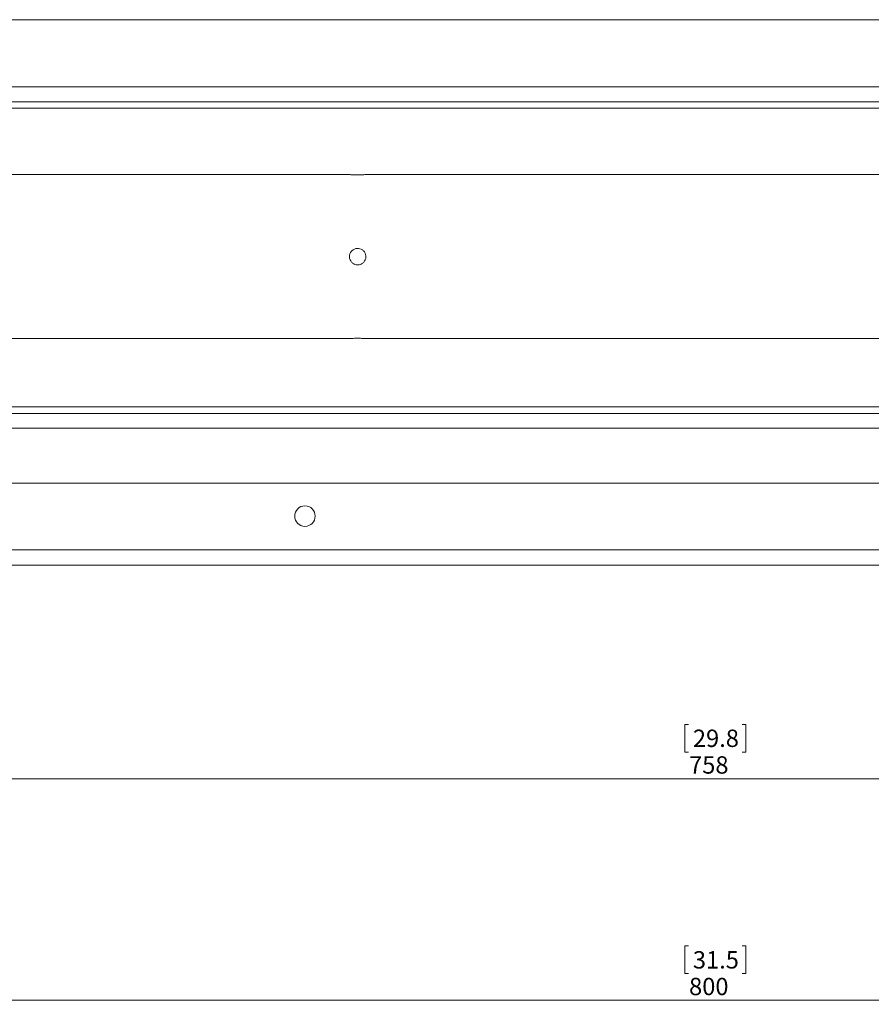
# Paper-space layout 'Sheet1(2)' of a CAD drawing. Units: millimetres. Extents: x 74 to 2862, y 214 to 2930.
# Drawn here: x 806 to 1014, y 472 to 712 of the extents above; entities that cross this region are included whole.
import ezdxf

# ---------------------------------------------------------------- set-up
doc = ezdxf.new("R2010")
doc.units = ezdxf.units.MM
doc.styles.add('SLDTEXTSTYLE1', font='TXT', dxfattribs={"width": 0.75})
doc.dimstyles.new('SLDDIMSTYLE0', dxfattribs={"dimtxt": 4.233333, "dimasz": 6, "dimexe": 0, "dimexo": 0.0625, "dimgap": 1.058333, "dimtad": 1, "dimrnd": 1e-09, "dimzin": 12, "dimdsep": 46, "dimtxsty": 'SLDTEXTSTYLE1', "dimblk1": 'CLOSED', "dimblk2": 'CLOSED', "dimsah": 1, "dimcen": 0.09, "dimadec": 0, "dimazin": 3, "dimtfac": 1, "dimtofl": 0, "dimtmove": 0, "dimatfit": 3, "dimldrblk": 'CLOSED', "dimfxl": 0, "dimfrac": 2, "dimtolj": 1, "dimtzin": 12, "dimarcsym": 0})

# ---------------------------------------------------------------- blocks, each defined once
blk = doc.blocks.new('_CLOSED')
at = {"color": 0, "linetype": 'ByBlock', "lineweight": -2}
for p, q in [((-1, 0.166667), (0, 0)), ((-1, 0.166667), (-1, -0.166667)), ((0, 0), (-1, -0.166667)), ((0, 0), (-1, 0))]:
    blk.add_line(p, q, dxfattribs=at)
blk = doc.blocks.new('*D9')
at = {"color": 7, "linetype": 'Continuous', "lineweight": 0}
for p, q in [((575.82, 617.04), (575.82, 472.44)), ((1375.82, 617.04), (1375.82, 472.44)), ((969.28, 486.67), (968.42, 486.67)), ((968.42, 486.67), (968.42, 479.94)), ((982.37, 486.67), (983.23, 486.67)), ((983.23, 486.67), (983.23, 479.94)), ((968.42, 479.94), (969.28, 479.94)), ((983.23, 479.94), (982.37, 479.94)), ((575.82, 473.44), (1375.82, 473.44))]:
    blk.add_line(p, q, dxfattribs=at)
at = {"color": 7, "linetype": 'Continuous', "lineweight": 0, "xscale": 6, "yscale": 6, "rotation": 180.0000000000004}
blk.add_blockref('_CLOSED', (575.82, 473.44, -49.13), dxfattribs=at)
at = {"color": 7, "linetype": 'Continuous', "lineweight": 0, "xscale": 6, "yscale": 6}
blk.add_blockref('_CLOSED', (1375.82, 473.44, -49.13), dxfattribs=at)
at = {"color": 7, "linetype": 'Continuous', "lineweight": 0, "char_height": 4.233, "attachment_point": 1, "style": 'SLDTEXTSTYLE1'}
for s, insert in [('31.5', (970.35, 485.4, -49.13)), ('800', (969.42, 478.9, -49.13))]:
    blk.add_mtext(s, dxfattribs=dict(at, insert=insert))
blk = doc.blocks.new('*D12')
at = {"color": 7, "linetype": 'Continuous', "lineweight": 0}
for p, q in [((596.82, 578.44), (596.82, 526.44)), ((1354.82, 578.44), (1354.82, 526.44)), ((969.28, 540.67), (968.42, 540.67)), ((968.42, 540.67), (968.42, 533.94)), ((982.37, 540.67), (983.23, 540.67)), ((983.23, 540.67), (983.23, 533.94)), ((968.42, 533.94), (969.28, 533.94)), ((983.23, 533.94), (982.37, 533.94)), ((596.82, 527.44), (1354.82, 527.44))]:
    blk.add_line(p, q, dxfattribs=at)
at = {"color": 7, "linetype": 'Continuous', "lineweight": 0, "xscale": 6, "yscale": 6, "rotation": 180.0000000000004}
blk.add_blockref('_CLOSED', (596.82, 527.44, -49.13), dxfattribs=at)
at = {"color": 7, "linetype": 'Continuous', "lineweight": 0, "xscale": 6, "yscale": 6}
blk.add_blockref('_CLOSED', (1354.82, 527.44, -49.13), dxfattribs=at)
at = {"color": 7, "linetype": 'Continuous', "lineweight": 0, "char_height": 4.233, "attachment_point": 1, "style": 'SLDTEXTSTYLE1'}
for s, insert in [('29.8', (970.35, 539.4, -49.13)), ('758', (969.42, 532.9, -49.13))]:
    blk.add_mtext(s, dxfattribs=dict(at, insert=insert))

psp = doc.layouts.new('Sheet1(2)')

# ---------------------------------------------------------------- linework, layer by layer
at = {"color": 7, "linetype": 'Continuous', "lineweight": 0}
for p, q in [((690.824, 712.442), (1260.824, 712.442)), ((692.824, 692.442), (1195.324, 692.442)), ((886.691, 674.692), (692.824, 674.692)), ((1195.324, 674.692), (890.674, 674.692)), ((692.824, 634.692), (886.682, 634.692)), ((890.646, 634.692), (1199.674, 634.692)), ((692.824, 616.442), (1193.324, 616.442)), ((1290.324, 599.442), (661.324, 599.442)), ((1354.824, 583.242), (596.824, 583.242)), ((1354.824, 579.442), (596.824, 579.442))]:
    psp.add_line(p, q, dxfattribs=at)
at = {"color": 8, "linetype": 'Continuous', "lineweight": 0}
for p, q in [((692.824, 696.042), (1258.824, 696.042)), ((692.824, 690.842), (1195.324, 690.842)), ((692.824, 618.042), (1193.324, 618.042)), ((692.824, 612.842), (1193.324, 612.842))]:
    psp.add_line(p, q, dxfattribs=at)
at = {"color": 7, "linetype": 'Continuous', "lineweight": 0}
psp.add_circle((875.824, 591.442), 2.5, dxfattribs=at)
for points, knots in [([(890.674, 674.692), (890.646, 674.69), (890.59, 674.685), (890.232, 674.654), (889.715, 674.621), (889.075, 674.597), (888.392, 674.595), (887.742, 674.615), (887.192, 674.649), (886.828, 674.679), (886.659, 674.694), (886.687, 674.691), (886.691, 674.69)], [0, 0, 0, 0, 0.10880922, 0.21760477, 0.32673515, 0.43606078, 0.54501133, 0.65361768, 0.76245705, 0.87173651, 0.98096229, 1, 1, 1, 1]), ([(886.674, 654.692), (886.696, 654.916), (886.74, 655.365), (887.083, 655.962), (887.589, 656.418), (888.222, 656.679), (888.905, 656.717), (889.56, 656.527), (890.116, 656.133), (890.511, 655.575), (890.7, 654.917), (890.66, 654.235), (890.398, 653.605), (889.943, 653.097), (889.344, 652.767), (888.669, 652.654), (887.997, 652.77), (887.4, 653.101), (886.948, 653.611), (886.708, 654.172), (886.684, 654.545), (886.674, 654.692)], [0, 0, 0, 0, 0.05350702, 0.10700674, 0.16067389, 0.21445246, 0.26804888, 0.32145306, 0.37495421, 0.42869059, 0.48243444, 0.53594683, 0.58935109, 0.64293599, 0.69671125, 0.75039013, 0.80383284, 0.85726979, 0.91093946, 0.96471732, 1, 1, 1, 1]), ([(886.682, 634.693), (886.704, 634.694), (886.748, 634.698), (887.087, 634.727), (887.592, 634.761), (888.155, 634.784), (888.527, 634.786), (888.674, 634.787)], [0, 0, 0, 0, 0.20232355, 0.41962023, 0.63782067, 0.85649004, 1, 1, 1, 1]), ([(888.674, 634.787), (888.898, 634.785), (889.347, 634.781), (889.946, 634.75), (890.394, 634.717), (890.645, 634.694), (890.646, 634.694), (890.646, 634.695)], [0, 0, 0, 0, 0.2177393, 0.4354529, 0.6538195, 0.8725896, 1, 1, 1, 1])]:
    psp.add_open_spline(points, degree=3, knots=knots, dxfattribs=at)

# ---------------------------------------------------------------- dimensions: what is measured, and where the dimension line sits
for base, p1, p2, picture, middle in [((1375.824, 473.442), (575.824, 618.042), (1375.824, 618.042), '*D9', (975.824, 473.442)), ((1354.824, 527.442), (596.824, 579.442), (1354.824, 579.442), '*D12', (975.824, 527.442))]:
    dim = psp.add_linear_dim(base=base, p1=p1, p2=p2, dimstyle='SLDDIMSTYLE0', dxfattribs=at)
    dim.commit()
    dim.dimension.update_dxf_attribs({"geometry": picture, "text_midpoint": middle, "dimtype": 160})

doc.saveas('drawing.dxf')
